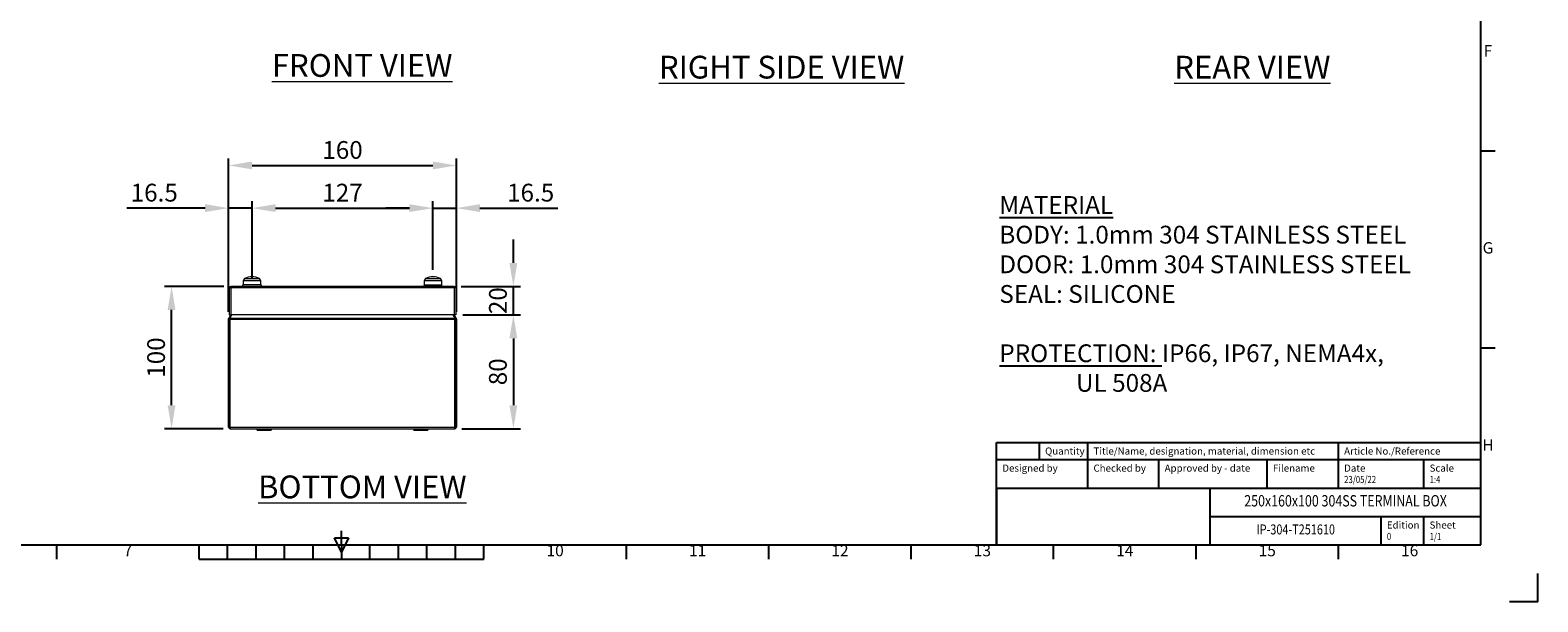
# Model space of a CAD drawing. Units: inches. Extents: x 819 to 2499, y 2 to 1190.
# Drawn here: x 1440 to 2499, y 2 to 404 of the extents above; entities that cross this region are included whole.
import ezdxf
from ezdxf.enums import TextEntityAlignment as Align

# ---------------------------------------------------------------- set-up
doc = ezdxf.new("R2010")
doc.units = ezdxf.units.IN
doc.header["$MEASUREMENT"] = 0
doc.layers.add('Dimensions', color=7, linetype='Continuous')
doc.layers.add('Title Block', color=7, linetype='Continuous')
doc.styles.add('ISO Proportional', font='ARIALN.TTF', dxfattribs={"width": 0.8})
doc.styles.add('SLDTEXTSTYLE1', font='romans.shx', dxfattribs={"width": 0.75})
doc.styles.get("Standard").update_dxf_attribs({"font": 'romans.shx', "width": 0.8})
doc.dimstyles.new('SLDDIMSTYLE2', dxfattribs={"dimscale": 5, "dimtxt": 2.5, "dimasz": 3.302, "dimexe": 1, "dimexo": 1, "dimgap": 0.926042, "dimtad": 1, "dimdec": 0, "dimrnd": 1e-09, "dimzin": 12, "dimdsep": 46, "dimtxsty": 'Standard', "dimcen": 2, "dimadec": 0, "dimazin": 3, "dimtfac": 1, "dimtdec": 0, "dimtmove": 0, "dimatfit": 0, "dimfxl": 1, "dimfrac": 2, "dimtolj": 1, "dimtzin": 12, "dimarcsym": 0})

# ---------------------------------------------------------------- blocks, each defined once
blk = doc.blocks.new('ISO A1 title block')
at = {"layer": 'Title Block'}
for p, q in [((820, 20), (820, 574)), ((820, 158.5), (825, 158.5)), ((820, 89.25), (825, 89.25)), ((650, 56), (820, 56)), ((650, 50), (650, 56)), ((665, 50), (665, 56)), ((682, 50), (682, 56)), ((770, 50), (770, 56)), ((650, 50), (820, 50)), ((650, 20), (650, 50)), ((682, 40), (682, 50)), ((707, 40), (707, 50)), ((745, 40), (745, 50)), ((770, 40), (770, 50)), ((800, 40), (800, 50)), ((650, 40), (820, 40)), ((725, 20), (725, 40)), ((725, 30), (820, 30)), ((785, 20), (785, 30)), ((800, 20), (800, 30)), ((417.5, 22.5), (422.5, 22.5)), ((420, 17.5), (417.5, 22.5)), ((420, 20), (420, 25)), ((422.5, 22.5), (420, 17.5)), ((20, 20), (820, 20)), ((320, 15), (320, 20)), ((370, 15), (370, 20)), ((380, 15), (380, 20)), ((390, 15), (390, 20)), ((400, 15), (400, 20)), ((410, 15), (410, 20)), ((420, 20), (420, 15)), ((430, 15), (430, 20)), ((440, 15), (440, 20)), ((450, 15), (450, 20)), ((460, 15), (460, 20)), ((470, 15), (470, 20)), ((520, 15), (520, 20)), ((570, 15), (570, 20)), ((620, 15), (620, 20)), ((670, 15), (670, 20)), ((720, 15), (720, 20)), ((770, 15), (770, 20)), ((370, 15), (470, 15)), ((840, 0), (840, 10)), ((840, 0), (830, 0))]:
    blk.add_line(p, q, dxfattribs=at)
at = {"layer": 'Title Block', "style": 'ISO Proportional'}
for s, p in [('F', (822.5, 193.12)), ('G', (822.5, 123.88)), ('H', (822.5, 54.62)), ('7', (345, 17.5)), ('10', (495, 17.5)), ('11', (545, 17.5)), ('12', (595, 17.5)), ('13', (645, 17.5)), ('14', (695, 17.5)), ('15', (745, 17.5)), ('16', (795, 17.5))]:
    blk.add_text(s, height=4, dxfattribs=at).set_placement(p, align=Align.MIDDLE)
for s, p in [('Quantity', (667, 53)), ('Title/Name, designation, material, dimension etc', (684, 53)), ('Article No./Reference', (772, 53)), ('Designed by', (652, 47)), ('Checked by', (684, 47)), ('Approved by - date', (709, 47)), ('Filename', (747, 47)), ('Date', (772, 47)), ('Scale', (802, 47)), ('Edition', (787, 27)), ('Sheet', (802, 27))]:
    blk.add_text(s, height=2.5, dxfattribs=at).set_placement(p, align=Align.MIDDLE_LEFT)
at = {"layer": 'Title Block', "style": 'ISO Proportional', "flags": 8}
for tag, p in [('FILENAME', (747, 43)), ('DATE', (772, 43)), ('SCALE', (802, 43)), ('EDITION', (787, 23)), ('SHEET', (802, 23))]:
    blk.add_attdef(tag, text='', height=2.5, dxfattribs=at).set_placement(p, align=Align.MIDDLE_LEFT)
blk.add_attdef('DRAWING_NUMBER', text='', height=3, dxfattribs=at).set_placement((755, 25), align=Align.MIDDLE)
blk = doc.blocks.new('*D48')
at = {"layer": 'Defpoints', "color": 0, "transparency": 16777216}
for p in [(1539.2, 223.8), (1580.8, 223.8), (1580.3, 123.8)]:
    blk.add_point(p, dxfattribs=at)
at = {"layer": 'Dimensions', "color": 0, "lineweight": -2, "transparency": 16777216}
for p, q in [((1575.8, 223.8), (1534.2, 223.8)), ((1539.2, 140.3), (1539.2, 207.3)), ((1575.3, 123.8), (1534.2, 123.8))]:
    blk.add_line(p, q, dxfattribs=at)
at = {"layer": 'Dimensions', "color": 0, "transparency": 16777216}
for points in [[(1536.4, 207.3), (1541.9, 207.3), (1539.2, 223.8)], [(1536.4, 140.3), (1541.9, 140.3), (1539.2, 123.8)]]:
    blk.add_solid(points, dxfattribs=at)
at = {"layer": 'Dimensions', "color": 0, "transparency": 16777216, "insert": (1528.3, 173.8), "char_height": 12.5, "attachment_point": 5, "rotation": 90}
blk.add_mtext('\\A1;100', dxfattribs=at)
blk = doc.blocks.new('*D49')
at = {"layer": 'Defpoints', "color": 0, "transparency": 16777216}
for p in [(1737.6, 223.8), (1779.2, 223.8), (1738.7, 203.8)]:
    blk.add_point(p, dxfattribs=at)
at = {"layer": 'Dimensions', "color": 0, "lineweight": -2, "transparency": 16777216}
for p, q in [((1779.2, 240.3), (1779.2, 256.8)), ((1742.6, 223.8), (1784.2, 223.8)), ((1779.2, 203.8), (1779.2, 223.8)), ((1743.7, 203.8), (1784.2, 203.8)), ((1779.2, 187.3), (1779.2, 170.8))]:
    blk.add_line(p, q, dxfattribs=at)
at = {"layer": 'Dimensions', "color": 0, "transparency": 16777216}
for points in [[(1776.4, 240.3), (1781.9, 240.3), (1779.2, 223.8)], [(1776.4, 187.3), (1781.9, 187.3), (1779.2, 203.8)]]:
    blk.add_solid(points, dxfattribs=at)
at = {"layer": 'Dimensions', "color": 0, "transparency": 16777216, "insert": (1768.3, 213.8), "char_height": 12.5, "attachment_point": 5, "rotation": 90}
blk.add_mtext('\\A1;20', dxfattribs=at)
blk = doc.blocks.new('*D50')
at = {"layer": 'Defpoints', "color": 0, "transparency": 16777216}
for p in [(1738.7, 203.8), (1738.1, 123.8), (1779.2, 123.8)]:
    blk.add_point(p, dxfattribs=at)
at = {"layer": 'Dimensions', "color": 0, "lineweight": -2, "transparency": 16777216}
for p, q in [((1743.7, 203.8), (1784.2, 203.8)), ((1779.2, 187.3), (1779.2, 140.3)), ((1743.1, 123.8), (1784.2, 123.8))]:
    blk.add_line(p, q, dxfattribs=at)
at = {"layer": 'Dimensions', "color": 0, "transparency": 16777216}
for points in [[(1776.4, 187.3), (1781.9, 187.3), (1779.2, 203.8)], [(1776.4, 140.3), (1781.9, 140.3), (1779.2, 123.8)]]:
    blk.add_solid(points, dxfattribs=at)
at = {"layer": 'Dimensions', "color": 0, "transparency": 16777216, "insert": (1768.3, 163.8), "char_height": 12.5, "attachment_point": 5, "rotation": 90}
blk.add_mtext('\\A1;80', dxfattribs=at)
blk = doc.blocks.new('*D51')
at = {"layer": 'Defpoints', "color": 0, "transparency": 16777216}
for p in [(1739.2, 278.8), (1722.7, 230.4), (1739.2, 200.9)]:
    blk.add_point(p, dxfattribs=at)
at = {"layer": 'Dimensions', "color": 0, "lineweight": -2, "transparency": 16777216}
for p, q in [((1706.2, 278.8), (1689.7, 278.8)), ((1722.7, 235.4), (1722.7, 283.8)), ((1722.7, 278.8), (1739.2, 278.8)), ((1739.2, 205.9), (1739.2, 283.8)), ((1755.7, 278.8), (1810.5, 278.8))]:
    blk.add_line(p, q, dxfattribs=at)
at = {"layer": 'Dimensions', "color": 0, "transparency": 16777216}
for points in [[(1706.2, 281.6), (1706.2, 276.1), (1722.7, 278.8)], [(1755.7, 281.6), (1755.7, 276.1), (1739.2, 278.8)]]:
    blk.add_solid(points, dxfattribs=at)
at = {"layer": 'Dimensions', "color": 0, "transparency": 16777216, "insert": (1791.3, 289.7), "char_height": 12.5, "attachment_point": 5}
blk.add_mtext('\\A1;16.5', dxfattribs=at)
blk = doc.blocks.new('*D52')
at = {"layer": 'Defpoints', "color": 0, "transparency": 16777216}
for p in [(1579.2, 278.8), (1595.7, 224.8), (1579.2, 200.9)]:
    blk.add_point(p, dxfattribs=at)
at = {"layer": 'Dimensions', "color": 0, "lineweight": -2, "transparency": 16777216}
for p, q in [((1562.7, 278.8), (1507.8, 278.8)), ((1579.2, 205.9), (1579.2, 283.8)), ((1595.7, 278.8), (1579.2, 278.8)), ((1595.7, 229.8), (1595.7, 283.8)), ((1612.2, 278.8), (1628.7, 278.8))]:
    blk.add_line(p, q, dxfattribs=at)
at = {"layer": 'Dimensions', "color": 0, "transparency": 16777216}
for points in [[(1562.7, 281.6), (1562.7, 276.1), (1579.2, 278.8)], [(1612.2, 281.6), (1612.2, 276.1), (1595.7, 278.8)]]:
    blk.add_solid(points, dxfattribs=at)
at = {"layer": 'Dimensions', "color": 0, "transparency": 16777216, "insert": (1527, 289.7), "char_height": 12.5, "attachment_point": 5}
blk.add_mtext('\\A1;16.5', dxfattribs=at)
blk = doc.blocks.new('*D53')
at = {"layer": 'Defpoints', "color": 0, "transparency": 16777216}
for p in [(1722.7, 278.8), (1595.7, 224.8), (1722.7, 230.4)]:
    blk.add_point(p, dxfattribs=at)
at = {"layer": 'Dimensions', "color": 0, "lineweight": -2, "transparency": 16777216}
for p, q in [((1595.7, 229.8), (1595.7, 283.8)), ((1612.2, 278.8), (1706.2, 278.8)), ((1722.7, 235.4), (1722.7, 283.8))]:
    blk.add_line(p, q, dxfattribs=at)
at = {"layer": 'Dimensions', "color": 0, "transparency": 16777216}
for points in [[(1612.2, 281.6), (1612.2, 276.1), (1595.7, 278.8)], [(1706.2, 281.6), (1706.2, 276.1), (1722.7, 278.8)]]:
    blk.add_solid(points, dxfattribs=at)
at = {"layer": 'Dimensions', "color": 0, "transparency": 16777216, "insert": (1659.2, 289.7), "char_height": 12.5, "attachment_point": 5}
blk.add_mtext('\\A1;127', dxfattribs=at)
blk = doc.blocks.new('*D54')
at = {"layer": 'Defpoints', "color": 0, "transparency": 16777216}
for p in [(1739.2, 308.8), (1579.2, 200.9), (1739.2, 200.9)]:
    blk.add_point(p, dxfattribs=at)
at = {"layer": 'Dimensions', "color": 0, "lineweight": -2, "transparency": 16777216}
for p, q in [((1579.2, 205.9), (1579.2, 313.8)), ((1595.7, 308.8), (1722.7, 308.8)), ((1739.2, 205.9), (1739.2, 313.8))]:
    blk.add_line(p, q, dxfattribs=at)
at = {"layer": 'Dimensions', "color": 0, "transparency": 16777216}
for points in [[(1595.7, 311.6), (1595.7, 306.1), (1579.2, 308.8)], [(1722.7, 311.6), (1722.7, 306.1), (1739.2, 308.8)]]:
    blk.add_solid(points, dxfattribs=at)
at = {"layer": 'Dimensions', "color": 0, "transparency": 16777216, "insert": (1659.2, 319.7), "char_height": 12.5, "attachment_point": 5}
blk.add_mtext('\\A1;160', dxfattribs=at)

msp = doc.modelspace()

# ---------------------------------------------------------------- linework, layer by layer
at = {"color": 7, "linetype": 'Continuous', "lineweight": 18}
for p, q in [((1579.7, 222.7), (1580.7, 222.7)), ((1579.7, 222.7), (1579.7, 203.8)), ((1580.7, 222.7), (1580.7, 203.8)), ((1737.6, 222.7), (1580.7, 222.7)), ((1580.7, 222.7), (1580.7, 203.8)), ((1737.6, 223.8), (1580.8, 223.8)), ((1589.3, 223.8), (1589.3, 224.8)), ((1602, 224.8), (1589.3, 224.8)), ((1589.7, 224.8), (1589.7, 228)), ((1601.7, 228), (1601.7, 224.8)), ((1602, 224.8), (1602, 223.8)), ((1716.3, 223.8), (1716.7, 224.8)), ((1716.7, 224.8), (1716.7, 228)), ((1716.7, 224.8), (1728.7, 224.8)), ((1728.6, 224.8), (1729, 223.8)), ((1728.7, 228), (1728.7, 224.8)), ((1737.6, 222.7), (1737.6, 203.8)), ((1738.7, 222.7), (1737.7, 222.7)), ((1737.7, 222.7), (1737.7, 203.8)), ((1738.7, 222.7), (1738.7, 203.8)), ((1580.7, 203.9), (1579.3, 201.5)), ((1579.3, 201.5), (1580.2, 201)), ((1579.7, 203.8), (1580.7, 203.8)), ((1580.3, 201.5), (1581.6, 203.8)), ((1580.3, 201.5), (1738.1, 201.5)), ((1737.6, 203.8), (1580.7, 203.8)), ((1736.7, 203.8), (1738.1, 201.5)), ((1739, 201.5), (1737.6, 203.9)), ((1738.7, 203.8), (1737.7, 203.8)), ((1739, 201.5), (1738.2, 201)), ((1579.2, 124.9), (1579.2, 200.9)), ((1579.2, 200.9), (1580.2, 200.9)), ((1580.2, 200.9), (1738.1, 200.9)), ((1580.2, 200.9), (1580.2, 124.9)), ((1580.2, 124.9), (1580.2, 200.9)), ((1738.1, 124.9), (1738.1, 200.9)), ((1739.2, 200.9), (1738.2, 200.9)), ((1738.2, 200.9), (1738.2, 124.9)), ((1739.2, 200.9), (1739.2, 124.9)), ((1579.2, 124.9), (1580.2, 124.9)), ((1580.2, 124.9), (1738.1, 124.9)), ((1580.3, 123.8), (1738.1, 123.8)), ((1599.2, 123.7), (1599.3, 123.8)), ((1599.2, 122.9), (1599.2, 123.7)), ((1599.2, 123.7), (1609.1, 123.7)), ((1599.3, 122.8), (1599.2, 122.9)), ((1609.1, 122.9), (1599.2, 122.9)), ((1599.3, 122.8), (1609, 122.8)), ((1609, 123.8), (1609.1, 123.7)), ((1609.1, 122.9), (1609, 122.8)), ((1609.1, 123.7), (1609.1, 122.9)), ((1709.2, 123.7), (1709.3, 123.8)), ((1709.2, 122.9), (1709.2, 123.7)), ((1709.2, 123.7), (1719.1, 123.7)), ((1709.3, 122.8), (1709.2, 122.9)), ((1719.1, 122.9), (1709.2, 122.9)), ((1709.3, 122.8), (1719, 122.8)), ((1719, 123.8), (1719.1, 123.7)), ((1719.1, 122.9), (1719, 122.8)), ((1719.1, 123.7), (1719.1, 122.9)), ((1739.2, 124.9), (1738.2, 124.9))]:
    msp.add_line(p, q, dxfattribs=at)
at = {"color": 8, "linetype": 'Continuous', "lineweight": 15}
for p, q in [((1589.7, 228), (1601.7, 228)), ((1600.9, 229.2), (1590.5, 229.2)), ((1716.7, 228), (1728.7, 228)), ((1727.9, 229.2), (1717.5, 229.2))]:
    msp.add_line(p, q, dxfattribs=at)
at = {"color": 7, "linetype": 'Continuous', "lineweight": 18, "flags": 128}
for points in [[(1579.2, 200.9), (1579.2, 201.2), (1579.3, 201.5)], [(1580.3, 201.5), (1580.2, 201.2), (1580.2, 200.9)], [(1738.1, 200.9), (1738.1, 201.2), (1738.1, 201.5)], [(1739, 201.5), (1739.1, 201.2), (1739.2, 200.9)], [(1580.2, 200.9), (1580.2, 200.9), (1580.2, 201)], [(1738.2, 201), (1738.2, 200.9), (1738.2, 200.9)]]:
    msp.add_lwpolyline(points, dxfattribs=at)
at = {"color": 7, "linetype": 'Continuous', "lineweight": 18}
for centre, radius, start, end in [((1580.8, 222.7), 1.1, 90.0003, 180.0001), ((1602.7, 222.7), 22, 177.04, 179.9097), ((1580.8, 222.7), 0.1, 90.0012, 179.9988), ((1591.1, 228), 1.4, 115.5898, 180), ((1595.7, 218.4), 12.1, 90, 115.5898), ((1595.7, 218.4), 12.1, 64.4102, 90), ((1600.3, 228), 1.4, 0, 64.4102), ((1718.1, 228), 1.4, 115.5898, 180), ((1722.7, 218.4), 12.1, 90, 115.5898), ((1722.7, 218.4), 12.1, 64.4102, 90), ((1727.3, 228), 1.4, 0, 64.4102), ((1715.6, 222.7), 22, 0.0903, 2.96), ((1737.6, 222.7), 1.1, 359.9999, 89.9997), ((1737.6, 222.7), 0.1, 0.0012, 89.9988), ((1580.3, 124.9), 1.1, 179.9997, 270.0001), ((1602.2, 125), 22, 180.0903, 182.9601), ((1716.1, 125), 22, 357.0399, 359.9097), ((1738.1, 124.9), 1.1, 269.9999, 0.0003)]:
    msp.add_arc(centre, radius, start, end, dxfattribs=at)
at = {"layer": 'Dimensions'}
msp.add_line((2118.5, 82.1), (2118.5, 42.1), dxfattribs=at)
at = {"layer": 'Dimensions', "linetype": 'Continuous', "lineweight": 15}
msp.add_line((2118.5, 74.1), (2118.5, 42.1), dxfattribs=at)

# ---------------------------------------------------------------- block references
at = {"layer": 'Title Block'}
ref = msp.add_blockref('ISO A1 title block', (818.5, 2.1), dxfattribs=dict(at, xscale=2, yscale=2, zscale=2))
ref.add_attrib('DRAWING_NUMBER', 'IP-304-T251610', dxfattribs={"height": 7, "width": 0.8}).set_placement((2328.5, 52.1), align=Align.MIDDLE)
ref.add_attrib('TITLE', '250x160x100 304SS TERMINAL BOX', dxfattribs={"height": 8, "width": 0.8}).set_placement((2363.5, 72.1), align=Align.MIDDLE)
ref.add_attrib('DATE', '23/05/22', dxfattribs={"height": 5, "width": 0.8}).set_placement((2362.5, 88.1), align=Align.MIDDLE_LEFT)
ref.add_attrib('EDITION', '0', dxfattribs={"height": 5, "width": 0.8}).set_placement((2392.5, 48.1), align=Align.MIDDLE_LEFT)
ref.add_attrib('SHEET', '1/1', dxfattribs={"height": 5, "width": 0.8}).set_placement((2422.5, 48.1), align=Align.MIDDLE_LEFT)
ref.add_attrib('SCALE', '1:4', dxfattribs={"height": 5, "width": 0.8}).set_placement((2422.5, 88.1), align=Align.MIDDLE_LEFT)

# ---------------------------------------------------------------- texts
at = {"color": 7, "linetype": 'Continuous', "lineweight": 0, "char_height": 16, "width": 200.306, "attachment_point": 1, "style": 'SLDTEXTSTYLE1'}
for s, insert in [('{\\LFRONT VIEW}', (1609.6, 387.1)), ('{\\LRIGHT SIDE VIEW}', (1881.4, 385.9)), ('{\\LREAR VIEW}', (2243.2, 385.9)), ('{\\LBOTTOM VIEW}', (1599.9, 90.9))]:
    msp.add_mtext(s, dxfattribs=dict(at, insert=insert))
at = {"layer": 'Dimensions', "insert": (2322.3, 218.5), "char_height": 12.5, "width": 403.804, "attachment_point": 5}
msp.add_mtext('\\A1;\\pxql;{\\LMATERIAL}\\PBODY: 1.0mm 304 STAINLESS STEEL\\PDOOR: 1.0mm 304 STAINLESS STEEL  \\PSEAL: SILICONE\\P\\P{\\LPROTECTION:} IP66, IP67, NEMA4x,\\P^I^IUL 508A ', dxfattribs=at)

# ---------------------------------------------------------------- dimensions: what is measured, and where the dimension line sits
at = {"layer": 'Dimensions'}
for base, p1, p2, picture, middle in [((1739.2, 308.8), (1579.2, 200.9), (1739.2, 200.9), '*D54', (1659.2, 319.7)), ((1722.7, 278.8), (1595.7, 224.8), (1722.7, 230.4), '*D53', (1659.2, 289.7))]:
    dim = msp.add_linear_dim(base=base, p1=p1, p2=p2, dimstyle='SLDDIMSTYLE2', dxfattribs=at)
    dim.commit()
    dim.dimension.update_dxf_attribs({"geometry": picture, "text_midpoint": middle})
for base, p1, p2, picture, middle in [((1579.2, 278.8), (1595.7, 224.8), (1579.2, 200.9), '*D52', (1527, 278.8)), ((1739.2, 278.8), (1722.7, 230.4), (1739.2, 200.9), '*D51', (1791.3, 278.8))]:
    dim = msp.add_linear_dim(base=base, p1=p1, p2=p2, text='16.5', dimstyle='SLDDIMSTYLE2', dxfattribs=at)
    dim.commit()
    dim.dimension.update_dxf_attribs({"geometry": picture, "text_midpoint": middle, "dimtype": 160})
dim = msp.add_linear_dim(base=(1779.2, 223.8), p1=(1738.7, 203.8), p2=(1737.6, 223.8), angle=90, dimstyle='SLDDIMSTYLE2', dxfattribs=at)
dim.commit()
dim.dimension.update_dxf_attribs({"geometry": '*D49', "text_midpoint": (1779.2, 213.8), "dimtype": 160})
for base, p1, p2, picture, middle in [((1539.2, 223.8), (1580.3, 123.8), (1580.8, 223.8), '*D48', (1528.3, 173.8)), ((1779.2, 123.8), (1738.7, 203.8), (1738.1, 123.8), '*D50', (1768.3, 163.8))]:
    dim = msp.add_linear_dim(base=base, p1=p1, p2=p2, angle=90, dimstyle='SLDDIMSTYLE2', dxfattribs=at)
    dim.commit()
    dim.dimension.update_dxf_attribs({"geometry": picture, "text_midpoint": middle})

doc.saveas('drawing.dxf')
